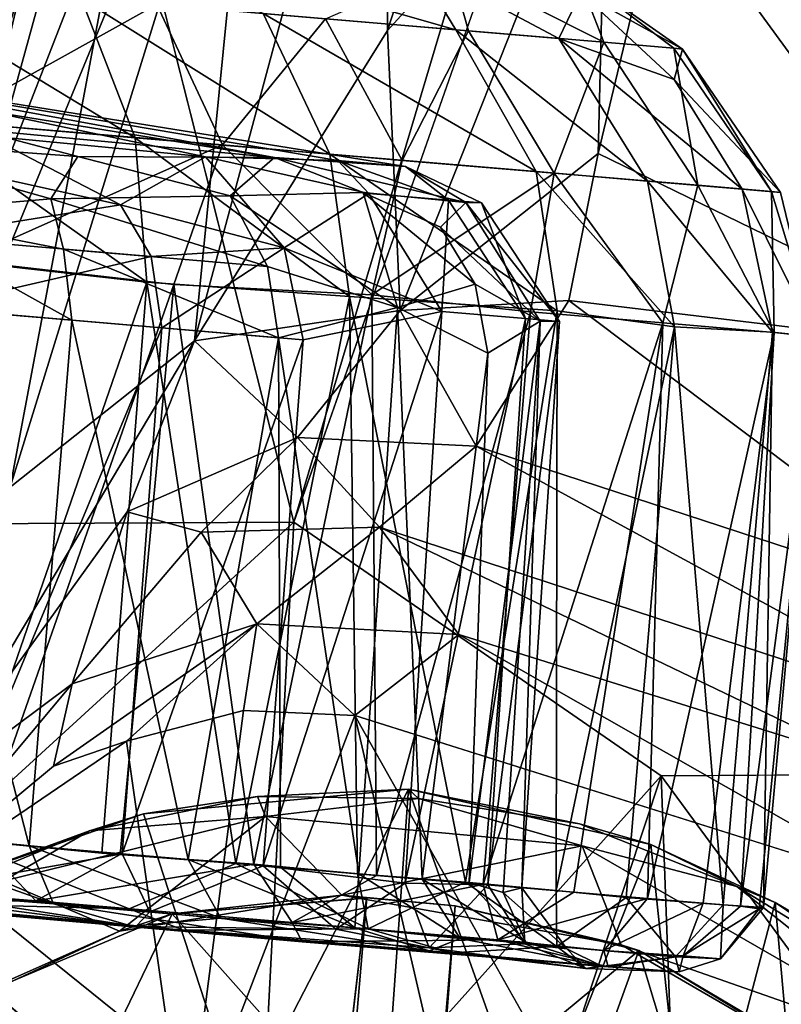
# Model space of a CAD drawing. Units: inches. Extents: x -14.5 to 10.7, y -12.9 to 13.1.
# Drawn here: x -4.1 to -3.6, y -11.6 to -11.1 of the extents above; entities that cross this region are included whole.
import ezdxf

# ---------------------------------------------------------------- set-up
doc = ezdxf.new("R2010")
doc.units = ezdxf.units.IN
doc.header["$MEASUREMENT"] = 0
doc.layers.add('SEAT-BASE', color=5, linetype='Continuous')
doc.layers.add('SEAT-CASTER', color=5, linetype='Continuous')

msp = doc.modelspace()

# ---------------------------------------------------------------- linework, layer by layer
at = {"layer": 'SEAT-BASE'}
for points in [[(-3.91823, -11.33359, 3.96643), (-1.15888, -2.08657, 8.21935), (-4.00188, -11.00221, 4.04206)], [(-3.91823, -11.33359, 3.96643), (-0.72674, -2.23936, 8.26919), (-1.15888, -2.08657, 8.21935)], [(-3.71346, -10.97863, 3.09245), (-2.29954, -7.43867, 4.33474), (-3.44676, -11.06414, 3.09283)], [(-3.96736, -10.71536, 3.69702), (-4.19582, -11.43909, 3.69495), (-3.97793, -10.64934, 4.10967)], [(-4.13899, -11.33476, 3.83195), (-3.97793, -10.64934, 4.10967), (-4.19582, -11.43909, 3.69495)], [(-4.13899, -11.33476, 3.83195), (-3.96883, -10.7171, 4.13763), (-3.97793, -10.64934, 4.10967)], [(-4.00801, -10.95752, 3.48923), (-4.19582, -11.43909, 3.69495), (-3.96736, -10.71536, 3.69702)], [(-4.13899, -11.33476, 3.83195), (-4.00188, -11.00221, 4.04206), (-3.96883, -10.7171, 4.13763)], [(-3.86622, -11.06157, 3.086), (-3.7756, -10.78214, 3.24294), (-3.74474, -10.92797, 3.1269)], [(-3.7756, -10.78214, 3.24294), (-3.86622, -11.06157, 3.086), (-3.86447, -10.82968, 3.31898)], [(-3.86447, -10.82968, 3.31898), (-3.97306, -11.23338, 2.98012), (-3.93684, -10.86675, 3.40995)], [(-3.86622, -11.06157, 3.086), (-3.97306, -11.23338, 2.98012), (-3.86447, -10.82968, 3.31898)], [(-4.07523, -11.31425, 3.06559), (-3.93684, -10.86675, 3.40995), (-3.97306, -11.23338, 2.98012)], [(-3.93684, -10.86675, 3.40995), (-4.07523, -11.31425, 3.06559), (-4.00801, -10.95752, 3.48923)], [(-3.74474, -10.92797, 3.1269), (-3.85937, -11.21653, 2.94797), (-3.86622, -11.06157, 3.086)], [(-3.74971, -11.12971, 3.02371), (-3.85937, -11.21653, 2.94797), (-3.74474, -10.92797, 3.1269)], [(-3.74971, -11.12971, 3.02371), (-3.74474, -10.92797, 3.1269), (-3.71346, -10.97863, 3.09245)], [(-4.07523, -11.31425, 3.06559), (-4.19582, -11.43909, 3.69495), (-4.00801, -10.95752, 3.48923)], [(-3.71346, -10.97863, 3.09245), (-3.5223, -11.24039, 3.00646), (-3.74971, -11.12971, 3.02371)], [(-3.71346, -10.97863, 3.09245), (-3.44676, -11.06414, 3.09283), (-3.5223, -11.24039, 3.00646)], [(-4.13899, -11.33476, 3.83195), (-3.91823, -11.33359, 3.96643), (-4.00188, -11.00221, 4.04206)], [(-3.97306, -11.23338, 2.98012), (-3.86622, -11.06157, 3.086), (-3.85937, -11.21653, 2.94797)], [(-3.76601, -11.21105, 2.96948), (-3.85937, -11.21653, 2.94797), (-3.74971, -11.12971, 3.02371)], [(-3.74971, -11.12971, 3.02371), (-3.5223, -11.24039, 3.00646), (-3.76601, -11.21105, 2.96948)], [(-3.81731, -11.29153, 2.86758), (-3.85937, -11.21653, 2.94797), (-3.76601, -11.21105, 2.96948)], [(-3.76601, -11.21105, 2.96948), (-3.5362, -11.38338, 2.86778), (-3.81731, -11.29153, 2.86758)], [(-3.76601, -11.21105, 2.96948), (-3.5223, -11.24039, 3.00646), (-3.5362, -11.38338, 2.86778)], [(-3.85937, -11.21653, 2.94797), (-3.91611, -11.28672, 2.85532), (-3.97306, -11.23338, 2.98012)], [(-3.91611, -11.28672, 2.85532), (-3.85937, -11.21653, 2.94797), (-3.81731, -11.29153, 2.86758)], [(-4.01036, -11.32795, 2.85491), (-4.12359, -11.48475, 2.73998), (-3.97306, -11.23338, 2.98012)], [(-3.97306, -11.23338, 2.98012), (-4.12359, -11.48475, 2.73998), (-4.07523, -11.31425, 3.06559)], [(-4.01036, -11.32795, 2.85491), (-3.97306, -11.23338, 2.98012), (-3.91611, -11.28672, 2.85532)], [(-3.91611, -11.28672, 2.85532), (-3.9694, -11.33907, 2.75757), (-4.01036, -11.32795, 2.85491)], [(-3.9694, -11.33907, 2.75757), (-3.91611, -11.28672, 2.85532), (-3.87071, -11.33641, 2.74516)], [(-3.81731, -11.29153, 2.86758), (-3.87071, -11.33641, 2.74516), (-3.91611, -11.28672, 2.85532)], [(-3.81731, -11.29153, 2.86758), (-3.52932, -11.44838, 2.74316), (-3.87071, -11.33641, 2.74516)], [(-3.81731, -11.29153, 2.86758), (-3.5362, -11.38338, 2.86778), (-3.52932, -11.44838, 2.74316)], [(-4.12359, -11.48475, 2.73998), (-4.01036, -11.32795, 2.85491), (-4.04091, -11.42309, 2.5376)], [(-3.9694, -11.33907, 2.75757), (-4.04091, -11.42309, 2.5376), (-4.01036, -11.32795, 2.85491)], [(-3.93842, -11.72323, 3.7777), (-3.91823, -11.33359, 3.96643), (-4.15186, -11.54739, 3.72884)], [(-4.13899, -11.33476, 3.83195), (-4.15186, -11.54739, 3.72884), (-3.91823, -11.33359, 3.96643)], [(-3.87071, -11.33641, 2.74516), (-3.93871, -11.38979, 2.50072), (-3.9694, -11.33907, 2.75757)], [(-3.93871, -11.38979, 2.50072), (-3.87071, -11.33641, 2.74516), (-3.82683, -11.39576, 2.58484)], [(-3.91823, -11.33359, 3.96643), (-3.93842, -11.72323, 3.7777), (-3.71477, -11.47393, 3.95849)], [(-3.87071, -11.33641, 2.74516), (-3.52932, -11.44838, 2.74316), (-3.5986, -11.46715, 2.59574)], [(-3.87071, -11.33641, 2.74516), (-3.5986, -11.46715, 2.59574), (-3.82683, -11.39576, 2.58484)], [(-4.04091, -11.42309, 2.5376), (-3.9694, -11.33907, 2.75757), (-3.93871, -11.38979, 2.50072)], [(-3.93871, -11.38979, 2.50072), (-4.05123, -11.46857, 2.18496), (-4.04091, -11.42309, 2.5376)], [(-3.93871, -11.38979, 2.50072), (-4.01077, -11.45476, 2.17328), (-4.05123, -11.46857, 2.18496)], [(-3.93871, -11.38979, 2.50072), (-3.94603, -11.43778, 2.17426), (-4.01077, -11.45476, 2.17328)], [(-3.93871, -11.38979, 2.50072), (-3.88431, -11.44065, 2.1742), (-3.94603, -11.43778, 2.17426)], [(-3.82683, -11.39576, 2.58484), (-3.88431, -11.44065, 2.1742), (-3.93871, -11.38979, 2.50072)], [(-3.82683, -11.39576, 2.58484), (-3.57977, -11.53648, 2.17982), (-3.88431, -11.44065, 2.1742)], [(-3.82683, -11.39576, 2.58484), (-3.5986, -11.46715, 2.59574), (-3.57977, -11.53648, 2.17982)], [(-4.04091, -11.42309, 2.5376), (-4.05123, -11.46857, 2.18496), (-4.14225, -11.54418, 2.17589)], [(-4.04091, -11.42309, 2.5376), (-4.14225, -11.54418, 2.17589), (-4.12359, -11.48475, 2.73998)], [(-3.97802, -11.68451, 2.17071), (-4.01077, -11.45476, 2.17328), (-3.94603, -11.43778, 2.17426)], [(-3.97802, -11.68451, 2.17071), (-3.94603, -11.43778, 2.17426), (-3.88431, -11.44065, 2.1742)], [(-3.97802, -11.68451, 2.17071), (-3.88431, -11.44065, 2.1742), (-3.82894, -11.68042, 2.17071)], [(-3.82894, -11.68042, 2.17071), (-3.88431, -11.44065, 2.1742), (-3.72513, -11.72327, 2.17071)], [(-3.97802, -11.68451, 2.17071), (-4.14225, -11.54418, 2.17589), (-4.01077, -11.45476, 2.17328)], [(-4.01077, -11.45476, 2.17328), (-4.14225, -11.54418, 2.17589), (-4.05123, -11.46857, 2.18496)], [(-3.71477, -11.47393, 3.95849), (-3.4849, -11.78679, 3.74521), (-3.49306, -11.47261, 3.96674)], [(-3.81949, -11.78966, 3.77118), (-3.71477, -11.47393, 3.95849), (-3.93842, -11.72323, 3.7777)], [(-3.71477, -11.47393, 3.95849), (-3.81949, -11.78966, 3.77118), (-3.70292, -11.79975, 3.7777)], [(-3.4849, -11.78679, 3.74521), (-3.71477, -11.47393, 3.95849), (-3.70292, -11.79975, 3.7777)], [(-4.15186, -11.54739, 3.72884), (-4.07824, -11.96367, 3.54311), (-3.93842, -11.72323, 3.7777)], [(-3.72513, -11.72327, 2.17071), (-3.53685, -11.56785, 2.17235), (-3.49268, -11.61727, 2.17268)]]:
    msp.add_3dface(points, dxfattribs=at)
for points, invisible_edges in [([(-0.72674, -2.23936, 8.26919), (-3.91823, -11.33359, 3.96643), (-3.71477, -11.47393, 3.95849)], 12), ([(-3.49306, -11.47261, 3.96674), (-0.72674, -2.23936, 8.26919), (-3.71477, -11.47393, 3.95849)], 2), ([(-3.72513, -11.72327, 2.17071), (-3.88431, -11.44065, 2.1742), (-3.53685, -11.56785, 2.17235)], 2), ([(-3.88431, -11.44065, 2.1742), (-3.57977, -11.53648, 2.17982), (-3.53685, -11.56785, 2.17235)], 12), ([(-3.97802, -11.68451, 2.17071), (-4.19718, -11.61885, 2.1731), (-4.14225, -11.54418, 2.17589)], 1)]:
    msp.add_3dface(points, dxfattribs=dict(at, invisible_edges=invisible_edges))
at = {"layer": 'SEAT-CASTER'}
for points in [[(-3.82856, -11.06118, 1.44022), (-4.00588, -11.0105, 1.57269), (-3.9351, -11.05213, 1.58425)], [(-4.00588, -11.0105, 1.57269), (-3.82856, -11.06118, 1.44022), (-3.85127, -11.02351, 1.36035)], [(-3.90062, -11.05511, 0.41559), (-3.83188, -11.02508, 0.6331), (-3.82144, -11.06176, 0.52955)], [(-3.7593, -11.04064, 1.15778), (-3.85127, -11.02351, 1.36035), (-3.7714, -11.06606, 1.32394)], [(-3.7714, -11.06606, 1.32394), (-3.85127, -11.02351, 1.36035), (-3.82856, -11.06118, 1.44022)], [(-3.7608, -11.0313, 0.9312), (-3.74653, -11.06811, 0.69756), (-3.83188, -11.02508, 0.6331)], [(-3.82144, -11.06176, 0.52955), (-3.83188, -11.02508, 0.6331), (-3.74653, -11.06811, 0.69756)], [(-3.7593, -11.04064, 1.15778), (-3.70293, -11.07187, 1.00454), (-3.7608, -11.0313, 0.9312)], [(-3.74653, -11.06811, 0.69756), (-3.7608, -11.0313, 0.9312), (-3.70787, -11.0714, 0.87272)], [(-3.70787, -11.0714, 0.87272), (-3.7608, -11.0313, 0.9312), (-3.70293, -11.07187, 1.00454)], [(-4.14941, -11.03394, 1.75738), (-4.00606, -11.12095, 1.72677), (-4.03588, -11.04365, 1.67794)], [(-4.00606, -11.12095, 1.72677), (-4.14941, -11.03394, 1.75738), (-4.12743, -11.11053, 1.81128)], [(-3.99396, -11.04714, 0.31447), (-4.11062, -11.112, 0.15654), (-4.13746, -11.03499, 0.20754)], [(-3.7714, -11.06606, 1.32394), (-3.70768, -11.08879, 1.17348), (-3.7593, -11.04064, 1.15778)], [(-3.70293, -11.07187, 1.00454), (-3.7593, -11.04064, 1.15778), (-3.70768, -11.08879, 1.17348)], [(-4.11062, -11.112, 0.15654), (-3.99396, -11.04714, 0.31447), (-3.95767, -11.12494, 0.27107)], [(-3.89816, -11.12999, 1.62698), (-4.03588, -11.04365, 1.67794), (-4.00606, -11.12095, 1.72677)], [(-4.03588, -11.04365, 1.67794), (-3.89816, -11.12999, 1.62698), (-3.9351, -11.05213, 1.58425)], [(-3.90062, -11.05511, 0.41559), (-3.95767, -11.12494, 0.27107), (-3.99396, -11.04714, 0.31447)], [(-3.9351, -11.05213, 1.58425), (-3.78404, -11.1397, 1.47349), (-3.82856, -11.06118, 1.44022)], [(-3.78404, -11.1397, 1.47349), (-3.9351, -11.05213, 1.58425), (-3.89816, -11.12999, 1.62698)], [(-3.95767, -11.12494, 0.27107), (-3.90062, -11.05511, 0.41559), (-3.85825, -11.13349, 0.37936)], [(-3.82144, -11.06176, 0.52955), (-3.85825, -11.13349, 0.37936), (-3.90062, -11.05511, 0.41559)], [(-3.85825, -11.13349, 0.37936), (-3.82144, -11.06176, 0.52955), (-3.77403, -11.14049, 0.50118)], [(-3.72244, -11.14499, 1.34896), (-3.82856, -11.06118, 1.44022), (-3.78404, -11.1397, 1.47349)], [(-3.82856, -11.06118, 1.44022), (-3.72244, -11.14499, 1.34896), (-3.7714, -11.06606, 1.32394)], [(-3.74653, -11.06811, 0.69756), (-3.77403, -11.14049, 0.50118), (-3.82144, -11.06176, 0.52955)], [(-3.77403, -11.14049, 0.50118), (-3.74653, -11.06811, 0.69756), (-3.69449, -11.14724, 0.68078)], [(-3.67008, -11.14943, 1.18211), (-3.7714, -11.06606, 1.32394), (-3.72244, -11.14499, 1.34896)], [(-3.7714, -11.06606, 1.32394), (-3.67008, -11.14943, 1.18211), (-3.70768, -11.08879, 1.17348)], [(-3.70787, -11.0714, 0.87272), (-3.69449, -11.14724, 0.68078), (-3.74653, -11.06811, 0.69756)], [(-4.29546, -11.07256, 0.75661), (-3.92884, -11.13191, 0.63548), (-4.21756, -11.07901, 0.96294)], [(-4.29546, -11.07256, 0.75661), (-4.09546, -11.11615, 0.42687), (-3.92884, -11.13191, 0.63548)], [(-3.69449, -11.14724, 0.68078), (-3.70787, -11.0714, 0.87272), (-3.65368, -11.15071, 0.8679)], [(-3.70293, -11.07187, 1.00454), (-3.65368, -11.15071, 0.8679), (-3.70787, -11.0714, 0.87272)], [(-3.70768, -11.08879, 1.17348), (-3.64878, -11.15125, 1.00807), (-3.70293, -11.07187, 1.00454)], [(-3.65368, -11.15071, 0.8679), (-3.70293, -11.07187, 1.00454), (-3.64878, -11.15125, 1.00807)], [(-4.21756, -11.07901, 0.96294), (-3.96706, -11.13146, 1.40827), (-4.08787, -11.11979, 1.54612)], [(-4.21756, -11.07901, 0.96294), (-3.85631, -11.13687, 0.93398), (-3.89374, -11.1335, 1.21409)], [(-4.21756, -11.07901, 0.96294), (-3.92884, -11.13191, 0.63548), (-3.85631, -11.13687, 0.93398)], [(-4.21756, -11.07901, 0.96294), (-3.89374, -11.1335, 1.21409), (-3.96706, -11.13146, 1.40827)], [(-3.64878, -11.15125, 1.00807), (-3.70768, -11.08879, 1.17348), (-3.67008, -11.14943, 1.18211)], [(-3.99956, -11.20077, 1.74732), (-4.12743, -11.11053, 1.81128), (-4.12581, -11.18659, 1.83395)], [(-4.12743, -11.11053, 1.81128), (-3.99956, -11.20077, 1.74732), (-4.00606, -11.12095, 1.72677)], [(-3.95767, -11.12494, 0.27107), (-4.10127, -11.18883, 0.13842), (-4.11062, -11.112, 0.15654)], [(-4.03776, -11.13129, 0.44328), (-4.09546, -11.11615, 0.42687), (-4.17114, -11.12151, 0.3277)], [(-3.92884, -11.13191, 0.63548), (-4.09546, -11.11615, 0.42687), (-4.03776, -11.13129, 0.44328)], [(-4.05268, -11.15469, 0.38426), (-4.17114, -11.12151, 0.3277), (-4.14695, -11.16292, 0.29195)], [(-4.17114, -11.12151, 0.3277), (-4.05268, -11.15469, 0.38426), (-4.03776, -11.13129, 0.44328)], [(-4.14685, -11.12882, 1.62763), (-4.08787, -11.11979, 1.54612), (-4.01413, -11.15796, 1.53483)], [(-3.96706, -11.13146, 1.40827), (-4.01413, -11.15796, 1.53483), (-4.08787, -11.11979, 1.54612)], [(-4.00606, -11.12095, 1.72677), (-3.88737, -11.20873, 1.64366), (-3.89816, -11.12999, 1.62698)], [(-3.88737, -11.20873, 1.64366), (-4.00606, -11.12095, 1.72677), (-3.99956, -11.20077, 1.74732)], [(-4.01413, -11.15796, 1.53483), (-4.12473, -11.17583, 1.65748), (-4.14685, -11.12882, 1.62763)], [(-4.10127, -11.18883, 0.13842), (-3.95767, -11.12494, 0.27107), (-3.98454, -11.20205, 0.22272)], [(-3.98454, -11.20205, 0.22272), (-3.95767, -11.12494, 0.27107), (-3.87502, -11.20788, 0.32833)], [(-3.85825, -11.13349, 0.37936), (-3.87502, -11.20788, 0.32833), (-3.95767, -11.12494, 0.27107)], [(-3.95339, -11.15302, 0.51195), (-4.03776, -11.13129, 0.44328), (-4.05268, -11.15469, 0.38426)], [(-4.03776, -11.13129, 0.44328), (-3.95339, -11.15302, 0.51195), (-3.92884, -11.13191, 0.63548)], [(-4.01413, -11.15796, 1.53483), (-3.96706, -11.13146, 1.40827), (-3.9235, -11.18186, 1.44159)], [(-3.87666, -11.15174, 1.28906), (-3.9235, -11.18186, 1.44159), (-3.96706, -11.13146, 1.40827)], [(-3.96706, -11.13146, 1.40827), (-3.89374, -11.1335, 1.21409), (-3.87666, -11.15174, 1.28906)], [(-3.87985, -11.1512, 0.66023), (-3.92884, -11.13191, 0.63548), (-3.95339, -11.15302, 0.51195)], [(-3.82299, -11.15669, 0.8574), (-3.92884, -11.13191, 0.63548), (-3.87985, -11.1512, 0.66023)], [(-3.92884, -11.13191, 0.63548), (-3.82299, -11.15669, 0.8574), (-3.85631, -11.13687, 0.93398)], [(-3.77238, -11.21672, 1.4893), (-3.89816, -11.12999, 1.62698), (-3.88737, -11.20873, 1.64366)], [(-3.89816, -11.12999, 1.62698), (-3.77238, -11.21672, 1.4893), (-3.78404, -11.1397, 1.47349)], [(-3.85631, -11.13687, 0.93398), (-3.83259, -11.15547, 1.15094), (-3.89374, -11.1335, 1.21409)], [(-3.87666, -11.15174, 1.28906), (-3.89374, -11.1335, 1.21409), (-3.83259, -11.15547, 1.15094)], [(-3.77403, -11.14049, 0.50118), (-3.87502, -11.20788, 0.32833), (-3.85825, -11.13349, 0.37936)], [(-3.87502, -11.20788, 0.32833), (-3.77403, -11.14049, 0.50118), (-3.78719, -11.21721, 0.44645)], [(-3.83259, -11.15547, 1.15094), (-3.85631, -11.13687, 0.93398), (-3.81429, -11.15703, 1.0069)], [(-3.81429, -11.15703, 1.0069), (-3.85631, -11.13687, 0.93398), (-3.82299, -11.15669, 0.8574)], [(-3.78719, -11.21721, 0.44645), (-3.77403, -11.14049, 0.50118), (-3.71388, -11.22341, 0.58)], [(-3.70746, -11.22554, 1.36011), (-3.78404, -11.1397, 1.47349), (-3.77238, -11.21672, 1.4893)], [(-3.78404, -11.1397, 1.47349), (-3.70746, -11.22554, 1.36011), (-3.72244, -11.14499, 1.34896)], [(-3.69449, -11.14724, 0.68078), (-3.71388, -11.22341, 0.58), (-3.77403, -11.14049, 0.50118)], [(-3.65318, -11.22857, 1.18697), (-3.72244, -11.14499, 1.34896), (-3.70746, -11.22554, 1.36011)], [(-3.72244, -11.14499, 1.34896), (-3.65318, -11.22857, 1.18697), (-3.67008, -11.14943, 1.18211)], [(-3.95339, -11.15302, 0.51195), (-3.86079, -11.21494, 0.5993), (-3.87985, -11.1512, 0.66023)], [(-3.87985, -11.1512, 0.66023), (-3.8369, -11.17038, 0.72871), (-3.82299, -11.15669, 0.8574)], [(-3.81772, -11.20188, 0.72187), (-3.87985, -11.1512, 0.66023), (-3.86079, -11.21494, 0.5993)], [(-3.87985, -11.1512, 0.66023), (-3.81772, -11.20188, 0.72187), (-3.8369, -11.17038, 0.72871)], [(-3.71388, -11.22341, 0.58), (-3.69449, -11.14724, 0.68078), (-3.65221, -11.22864, 0.76953)], [(-3.65368, -11.15071, 0.8679), (-3.65221, -11.22864, 0.76953), (-3.69449, -11.14724, 0.68078)], [(-3.67008, -11.14943, 1.18211), (-3.62938, -11.23113, 0.97435), (-3.64878, -11.15125, 1.00807)], [(-3.62938, -11.23113, 0.97435), (-3.67008, -11.14943, 1.18211), (-3.65318, -11.22857, 1.18697)], [(-3.65221, -11.22864, 0.76953), (-3.65368, -11.15071, 0.8679), (-3.62938, -11.23113, 0.97435)], [(-3.64878, -11.15125, 1.00807), (-3.62938, -11.23113, 0.97435), (-3.65368, -11.15071, 0.8679)], [(-4.14695, -11.16292, 0.29195), (-4.0456, -11.18254, 0.36493), (-4.05268, -11.15469, 0.38426)], [(-4.05268, -11.15469, 0.38426), (-3.93276, -11.19211, 0.49296), (-3.95339, -11.15302, 0.51195)], [(-3.93276, -11.19211, 0.49296), (-4.05268, -11.15469, 0.38426), (-4.0456, -11.18254, 0.36493)], [(-3.86079, -11.21494, 0.5993), (-3.95339, -11.15302, 0.51195), (-3.93276, -11.19211, 0.49296)], [(-3.9235, -11.18186, 1.44159), (-3.87666, -11.15174, 1.28906), (-3.83621, -11.21701, 1.30501)], [(-3.83259, -11.15547, 1.15094), (-3.83621, -11.21701, 1.30501), (-3.87666, -11.15174, 1.28906)], [(-3.8369, -11.17038, 0.72871), (-3.78184, -11.2225, 0.84006), (-3.82299, -11.15669, 0.8574)], [(-3.83621, -11.21701, 1.30501), (-3.83259, -11.15547, 1.15094), (-3.79, -11.22093, 1.15821)], [(-3.81429, -11.15703, 1.0069), (-3.79, -11.22093, 1.15821), (-3.83259, -11.15547, 1.15094)], [(-3.77118, -11.22253, 1.0054), (-3.82299, -11.15669, 0.8574), (-3.78184, -11.2225, 0.84006)], [(-3.82299, -11.15669, 0.8574), (-3.77118, -11.22253, 1.0054), (-3.81429, -11.15703, 1.0069)], [(-4.12473, -11.17583, 1.65748), (-4.01413, -11.15796, 1.53483), (-3.99716, -11.18665, 1.54423)], [(-3.9235, -11.18186, 1.44159), (-3.99716, -11.18665, 1.54423), (-4.01413, -11.15796, 1.53483)], [(-3.79, -11.22093, 1.15821), (-3.81429, -11.15703, 1.0069), (-3.77118, -11.22253, 1.0054)], [(-4.14695, -11.16292, 0.29195), (-4.04112, -11.22185, 0.35568), (-4.0456, -11.18254, 0.36493)], [(-4.04112, -11.22185, 0.35568), (-4.14695, -11.16292, 0.29195), (-4.14209, -11.21334, 0.27713)], [(-3.78184, -11.2225, 0.84006), (-3.8369, -11.17038, 0.72871), (-3.81772, -11.20188, 0.72187)], [(-3.99716, -11.18665, 1.54423), (-4.12055, -11.21512, 1.66699), (-4.12473, -11.17583, 1.65748)], [(-3.92657, -11.23157, 0.48548), (-4.0456, -11.18254, 0.36493), (-4.04112, -11.22185, 0.35568)], [(-4.0456, -11.18254, 0.36493), (-3.92657, -11.23157, 0.48548), (-3.93276, -11.19211, 0.49296)], [(-3.9235, -11.18186, 1.44159), (-3.99122, -11.22608, 1.55202), (-3.99716, -11.18665, 1.54423)], [(-3.99122, -11.22608, 1.55202), (-3.9235, -11.18186, 1.44159), (-3.91295, -11.23278, 1.45069)], [(-3.83621, -11.21701, 1.30501), (-3.91295, -11.23278, 1.45069), (-3.9235, -11.18186, 1.44159)], [(-4.12581, -11.18659, 1.83395), (-4.10622, -11.50882, 1.80459), (-3.99956, -11.20077, 1.74732)], [(-4.12055, -11.21512, 1.66699), (-3.99716, -11.18665, 1.54423), (-3.99122, -11.22608, 1.55202)], [(-3.98454, -11.20205, 0.22272), (-4.09256, -11.50998, 0.1622), (-4.10127, -11.18883, 0.13842)], [(-3.86079, -11.21494, 0.5993), (-3.93276, -11.19211, 0.49296), (-3.92657, -11.23157, 0.48548)], [(-3.99956, -11.20077, 1.74732), (-4.10622, -11.50882, 1.80459), (-4.02445, -11.51668, 1.74483)], [(-3.98454, -11.20205, 0.22272), (-4.01419, -11.51755, 0.22133), (-4.09256, -11.50998, 0.1622)], [(-3.99956, -11.20077, 1.74732), (-4.02445, -11.51668, 1.74483), (-3.95034, -11.52247, 1.67906)], [(-3.98454, -11.20205, 0.22272), (-3.94027, -11.52289, 0.28848), (-4.01419, -11.51755, 0.22133)], [(-3.99956, -11.20077, 1.74732), (-3.95034, -11.52247, 1.67906), (-3.88737, -11.20873, 1.64366)], [(-3.87502, -11.20788, 0.32833), (-3.94027, -11.52289, 0.28848), (-3.98454, -11.20205, 0.22272)], [(-3.86079, -11.21494, 0.5993), (-3.81072, -11.24008, 0.71517), (-3.81772, -11.20188, 0.72187)], [(-3.78184, -11.2225, 0.84006), (-3.81772, -11.20188, 0.72187), (-3.81072, -11.24008, 0.71517)], [(-3.88737, -11.20873, 1.64366), (-3.95034, -11.52247, 1.67906), (-3.88298, -11.52819, 1.6054)], [(-3.87502, -11.20788, 0.32833), (-3.87236, -11.52909, 0.36548), (-3.94027, -11.52289, 0.28848)], [(-3.88737, -11.20873, 1.64366), (-3.82305, -11.53283, 1.52511), (-3.77238, -11.21672, 1.4893)], [(-3.88737, -11.20873, 1.64366), (-3.88298, -11.52819, 1.6054), (-3.82305, -11.53283, 1.52511)], [(-3.78719, -11.21721, 0.44645), (-3.87236, -11.52909, 0.36548), (-3.87502, -11.20788, 0.32833)], [(-4.06456, -11.51275, 0.353), (-4.14209, -11.21334, 0.27713), (-4.16558, -11.50423, 0.27456)], [(-4.06456, -11.51275, 0.353), (-4.04112, -11.22185, 0.35568), (-4.14209, -11.21334, 0.27713)], [(-4.10898, -11.50902, 1.64155), (-4.12055, -11.21512, 1.66699), (-3.99122, -11.22608, 1.55202)], [(-3.88221, -11.52825, 0.59656), (-3.86079, -11.21494, 0.5993), (-3.92657, -11.23157, 0.48548)], [(-3.84706, -11.53123, 0.67639), (-3.86079, -11.21494, 0.5993), (-3.88221, -11.52825, 0.59656)], [(-3.84706, -11.53123, 0.67639), (-3.81072, -11.24008, 0.71517), (-3.86079, -11.21494, 0.5993)], [(-3.77238, -11.21672, 1.4893), (-3.82305, -11.53283, 1.52511), (-3.77291, -11.53751, 1.44058)], [(-3.77238, -11.21672, 1.4893), (-3.77291, -11.53751, 1.44058), (-3.70746, -11.22554, 1.36011)], [(-3.97657, -11.52025, 0.44912), (-4.04112, -11.22185, 0.35568), (-4.06456, -11.51275, 0.353)], [(-3.97657, -11.52025, 0.44912), (-3.92657, -11.23157, 0.48548), (-4.04112, -11.22185, 0.35568)], [(-3.93505, -11.52378, 1.45186), (-3.91295, -11.23278, 1.45069), (-3.83621, -11.21701, 1.30501)], [(-3.93505, -11.52378, 1.45186), (-3.83621, -11.21701, 1.30501), (-3.85658, -11.53337, 1.30661)], [(-3.78719, -11.21721, 0.44645), (-3.81333, -11.53409, 0.448), (-3.87236, -11.52909, 0.36548)], [(-3.85658, -11.53337, 1.30661), (-3.83621, -11.21701, 1.30501), (-3.79, -11.22093, 1.15821)], [(-3.85658, -11.53337, 1.30661), (-3.79, -11.22093, 1.15821), (-3.81085, -11.53431, 1.15938)], [(-3.71388, -11.22341, 0.58), (-3.81333, -11.53409, 0.448), (-3.78719, -11.21721, 0.44645)], [(-3.81085, -11.53431, 1.15938), (-3.79, -11.22093, 1.15821), (-3.77118, -11.22253, 1.0054)], [(-4.10898, -11.50902, 1.64155), (-3.99122, -11.22608, 1.55202), (-4.01321, -11.51711, 1.55324)], [(-4.01321, -11.51711, 1.55324), (-3.99122, -11.22608, 1.55202), (-3.91295, -11.23278, 1.45069)], [(-3.82115, -11.53299, 0.75682), (-3.78184, -11.2225, 0.84006), (-3.81072, -11.24008, 0.71517)], [(-3.80236, -11.53848, 0.83835), (-3.78184, -11.2225, 0.84006), (-3.82115, -11.53299, 0.75682)], [(-3.71388, -11.22341, 0.58), (-3.7631, -11.53835, 0.53619), (-3.81333, -11.53409, 0.448)], [(-3.81085, -11.53431, 1.15938), (-3.77118, -11.22253, 1.0054), (-3.79191, -11.53591, 1.00552)], [(-3.79191, -11.53591, 1.00552), (-3.78184, -11.2225, 0.84006), (-3.80236, -11.53848, 0.83835)], [(-3.79191, -11.53591, 1.00552), (-3.77118, -11.22253, 1.0054), (-3.78184, -11.2225, 0.84006)], [(-3.70746, -11.22554, 1.36011), (-3.77291, -11.53751, 1.44058), (-3.73411, -11.5413, 1.35772)], [(-3.71388, -11.22341, 0.58), (-3.7224, -11.5418, 0.62862), (-3.7631, -11.53835, 0.53619)], [(-3.70746, -11.22554, 1.36011), (-3.73411, -11.5413, 1.35772), (-3.68047, -11.54536, 1.18785)], [(-3.65221, -11.22864, 0.76953), (-3.7224, -11.5418, 0.62862), (-3.71388, -11.22341, 0.58)], [(-3.70746, -11.22554, 1.36011), (-3.68047, -11.54536, 1.18785), (-3.65318, -11.22857, 1.18697)], [(-4.01321, -11.51711, 1.55324), (-3.91295, -11.23278, 1.45069), (-3.93505, -11.52378, 1.45186)], [(-3.92559, -11.52457, 0.52039), (-3.92657, -11.23157, 0.48548), (-3.97657, -11.52025, 0.44912)], [(-3.88221, -11.52825, 0.59656), (-3.92657, -11.23157, 0.48548), (-3.92559, -11.52457, 0.52039)], [(-3.65221, -11.22864, 0.76953), (-3.69166, -11.54441, 0.72372), (-3.7224, -11.5418, 0.62862)], [(-3.65221, -11.22864, 0.76953), (-3.67096, -11.54616, 0.81993), (-3.69166, -11.54441, 0.72372)], [(-3.65318, -11.22857, 1.18697), (-3.68047, -11.54536, 1.18785), (-3.65824, -11.54681, 1.00842)], [(-3.62938, -11.23113, 0.97435), (-3.67096, -11.54616, 0.81993), (-3.65221, -11.22864, 0.76953)], [(-3.62938, -11.23113, 0.97435), (-3.6605, -11.54754, 0.91387), (-3.67096, -11.54616, 0.81993)], [(-3.62938, -11.23113, 0.97435), (-3.65824, -11.54681, 1.00842), (-3.6605, -11.54754, 0.91387)], [(-3.65318, -11.22857, 1.18697), (-3.65824, -11.54681, 1.00842), (-3.62938, -11.23113, 0.97435)], [(-3.82115, -11.53299, 0.75682), (-3.81072, -11.24008, 0.71517), (-3.84706, -11.53123, 0.67639)], [(-3.93827, -11.48544, 2.10722), (-3.85472, -11.48144, 1.67493), (-4.00141, -11.49501, 1.80673)], [(-3.94726, -11.66062, 1.75176), (-4.00141, -11.49501, 1.80673), (-3.85472, -11.48144, 1.67493)], [(-3.94726, -11.66062, 1.75176), (-3.85472, -11.48144, 1.67493), (-3.86746, -11.6594, 1.66927)], [(-3.8491, -11.48643, 2.11302), (-3.85472, -11.48144, 1.67493), (-3.93827, -11.48544, 2.10722)], [(-3.86746, -11.6594, 1.66927), (-3.85472, -11.48144, 1.67493), (-3.7853, -11.6765, 1.56098)], [(-3.7853, -11.6765, 1.56098), (-3.85472, -11.48144, 1.67493), (-3.72059, -11.51204, 1.47948)], [(-3.75999, -11.50053, 2.10721), (-3.72059, -11.51204, 1.47948), (-3.85472, -11.48144, 1.67493)], [(-3.75999, -11.50053, 2.10721), (-3.85472, -11.48144, 1.67493), (-3.8491, -11.48643, 2.11302)], [(-3.93827, -11.48544, 2.10722), (-4.00141, -11.49501, 1.80673), (-4.03126, -11.50435, 2.10928)], [(-4.03126, -11.50435, 2.10928), (-3.93378, -11.49644, 2.12004), (-3.93827, -11.48544, 2.10722)], [(-3.8491, -11.48643, 2.11302), (-3.93827, -11.48544, 2.10722), (-3.93378, -11.49644, 2.12004)], [(-3.75857, -11.51277, 2.12007), (-3.8491, -11.48643, 2.11302), (-3.93378, -11.49644, 2.12004)], [(-4.03126, -11.50435, 2.10928), (-4.00141, -11.49501, 1.80673), (-4.10717, -11.53199, 1.87597)], [(-3.94726, -11.66062, 1.75176), (-4.10717, -11.53199, 1.87597), (-4.00141, -11.49501, 1.80673)], [(-4.01473, -11.5599, 2.12062), (-3.93378, -11.49644, 2.12004), (-4.0792, -11.53233, 2.12003)], [(-3.93378, -11.49644, 2.12004), (-4.03126, -11.50435, 2.10928), (-4.0792, -11.53233, 2.12003)], [(-3.89151, -11.53998, 2.12062), (-3.93378, -11.49644, 2.12004), (-4.01473, -11.5599, 2.12062)], [(-3.89151, -11.53998, 2.12062), (-3.75857, -11.51277, 2.12007), (-3.93378, -11.49644, 2.12004)], [(-4.05111, -11.54479, 0.33502), (-4.16558, -11.50423, 0.27456), (-4.18588, -11.53405, 0.23155)], [(-4.16558, -11.50423, 0.27456), (-4.05111, -11.54479, 0.33502), (-4.06456, -11.51275, 0.353)], [(-4.03126, -11.50435, 2.10928), (-4.10717, -11.53199, 1.87597), (-4.12286, -11.54224, 2.10915)], [(-4.12286, -11.54224, 2.10915), (-4.0792, -11.53233, 2.12003), (-4.03126, -11.50435, 2.10928)], [(-3.67287, -11.53529, 2.11291), (-3.72059, -11.51204, 1.47948), (-3.75999, -11.50053, 2.10721)], [(-4.23577, -11.52918, 0.1089), (-4.09256, -11.50998, 0.1622), (-4.06089, -11.54311, 0.2138)], [(-4.00932, -11.54749, 1.70188), (-4.10622, -11.50882, 1.80459), (-4.14112, -11.54421, 1.78392)], [(-4.01321, -11.51711, 1.55324), (-4.13113, -11.538, 1.68813), (-4.10898, -11.50902, 1.64155)], [(-4.01419, -11.51755, 0.22133), (-4.06089, -11.54311, 0.2138), (-4.09256, -11.50998, 0.1622)], [(-4.06456, -11.51275, 0.353), (-3.95863, -11.55269, 0.43615), (-3.97657, -11.52025, 0.44912)], [(-3.95863, -11.55269, 0.43615), (-4.06456, -11.51275, 0.353), (-4.05111, -11.54479, 0.33502)], [(-3.73701, -11.56743, 2.12062), (-3.75857, -11.51277, 2.12007), (-3.89151, -11.53998, 2.12062)], [(-3.7853, -11.6765, 1.56098), (-3.72059, -11.51204, 1.47948), (-3.69817, -11.7216, 1.39809)], [(-3.73701, -11.56743, 2.12062), (-3.5495, -11.63318, 2.11986), (-3.75857, -11.51277, 2.12007)], [(-3.5495, -11.63318, 2.11986), (-3.67287, -11.53529, 2.11291), (-3.75857, -11.51277, 2.12007)], [(-3.67287, -11.53529, 2.11291), (-3.65164, -11.54403, 1.31486), (-3.72059, -11.51204, 1.47948)], [(-3.69817, -11.7216, 1.39809), (-3.72059, -11.51204, 1.47948), (-3.65164, -11.54403, 1.31486)], [(-4.13113, -11.538, 1.68813), (-4.01321, -11.51711, 1.55324), (-3.99788, -11.5493, 1.56935)], [(-3.94027, -11.52289, 0.28848), (-4.06089, -11.54311, 0.2138), (-4.01419, -11.51755, 0.22133)], [(-3.93505, -11.52378, 1.45186), (-3.99788, -11.5493, 1.56935), (-4.01321, -11.51711, 1.55324)], [(-3.97657, -11.52025, 0.44912), (-3.88446, -11.55804, 0.54606), (-3.92559, -11.52457, 0.52039)], [(-3.88446, -11.55804, 0.54606), (-3.97657, -11.52025, 0.44912), (-3.95863, -11.55269, 0.43615)], [(-4.06089, -11.54311, 0.2138), (-3.94027, -11.52289, 0.28848), (-3.91899, -11.55515, 0.34655)], [(-3.87703, -11.55871, 1.55945), (-3.95034, -11.52247, 1.67906), (-4.00932, -11.54749, 1.70188)], [(-3.99788, -11.5493, 1.56935), (-3.93505, -11.52378, 1.45186), (-3.89485, -11.55873, 1.43416)], [(-3.95034, -11.52247, 1.67906), (-3.87703, -11.55871, 1.55945), (-3.88298, -11.52819, 1.6054)], [(-3.87236, -11.52909, 0.36548), (-3.91899, -11.55515, 0.34655), (-3.94027, -11.52289, 0.28848)], [(-3.85658, -11.53337, 1.30661), (-3.89485, -11.55873, 1.43416), (-3.93505, -11.52378, 1.45186)], [(-3.92559, -11.52457, 0.52039), (-3.88446, -11.55804, 0.54606), (-3.88221, -11.52825, 0.59656)], [(-4.23577, -11.52918, 0.1089), (-4.06089, -11.54311, 0.2138), (-4.17001, -11.54317, 0.16612)], [(-4.01473, -11.5599, 2.12062), (-4.0792, -11.53233, 2.12003), (-4.14011, -11.61844, 2.12062)], [(-4.08801, -11.61768, 1.85964), (-4.10717, -11.53199, 1.87597), (-3.94726, -11.66062, 1.75176)], [(-3.81333, -11.53409, 0.448), (-3.91899, -11.55515, 0.34655), (-3.87236, -11.52909, 0.36548)], [(-3.82614, -11.56393, 0.67035), (-3.88221, -11.52825, 0.59656), (-3.88446, -11.55804, 0.54606)], [(-3.88298, -11.52819, 1.6054), (-3.87703, -11.55871, 1.55945), (-3.82305, -11.53283, 1.52511)], [(-3.88221, -11.52825, 0.59656), (-3.82614, -11.56393, 0.67035), (-3.84706, -11.53123, 0.67639)], [(-3.78967, -11.56608, 0.79444), (-3.84706, -11.53123, 0.67639), (-3.82614, -11.56393, 0.67035)], [(-3.84706, -11.53123, 0.67639), (-3.78967, -11.56608, 0.79444), (-3.82115, -11.53299, 0.75682)], [(-4.00564, -11.55737, 1.61548), (-4.14112, -11.54421, 1.78392), (-4.27853, -11.53403, 1.80445)], [(-4.27853, -11.53403, 1.80445), (-4.13113, -11.538, 1.68813), (-4.00564, -11.55737, 1.61548)], [(-4.26369, -11.53342, 0.17921), (-4.17001, -11.54317, 0.16612), (-4.00772, -11.55714, 0.34079)], [(-4.00772, -11.55714, 0.34079), (-4.18588, -11.53405, 0.23155), (-4.26369, -11.53342, 0.17921)], [(-4.18588, -11.53405, 0.23155), (-4.00772, -11.55714, 0.34079), (-4.05111, -11.54479, 0.33502)], [(-3.99788, -11.5493, 1.56935), (-4.00564, -11.55737, 1.61548), (-4.13113, -11.538, 1.68813)], [(-3.91899, -11.55515, 0.34655), (-3.81333, -11.53409, 0.448), (-3.80521, -11.5648, 0.50802)], [(-3.89485, -11.55873, 1.43416), (-3.85658, -11.53337, 1.30661), (-3.84321, -11.56908, 1.35659)], [(-3.77258, -11.56845, 1.38404), (-3.82305, -11.53283, 1.52511), (-3.87703, -11.55871, 1.55945)], [(-3.81085, -11.53431, 1.15938), (-3.84321, -11.56908, 1.35659), (-3.85658, -11.53337, 1.30661)], [(-3.84321, -11.56908, 1.35659), (-3.81085, -11.53431, 1.15938), (-3.79021, -11.56698, 1.16604)], [(-3.82305, -11.53283, 1.52511), (-3.77258, -11.56845, 1.38404), (-3.77291, -11.53751, 1.44058)], [(-3.82115, -11.53299, 0.75682), (-3.78967, -11.56608, 0.79444), (-3.80236, -11.53848, 0.83835)], [(-3.7631, -11.53835, 0.53619), (-3.80521, -11.5648, 0.50802), (-3.81333, -11.53409, 0.448)], [(-3.79191, -11.53591, 1.00552), (-3.79021, -11.56698, 1.16604), (-3.81085, -11.53431, 1.15938)], [(-3.80236, -11.53848, 0.83835), (-3.76704, -11.56965, 0.97748), (-3.79191, -11.53591, 1.00552)], [(-3.79021, -11.56698, 1.16604), (-3.79191, -11.53591, 1.00552), (-3.76704, -11.56965, 0.97748)], [(-3.77291, -11.53751, 1.44058), (-3.77258, -11.56845, 1.38404), (-3.73411, -11.5413, 1.35772)], [(-3.67287, -11.53529, 2.11291), (-3.5495, -11.63318, 2.11986), (-3.58781, -11.58729, 2.10904)], [(-3.58781, -11.58729, 2.10904), (-3.65164, -11.54403, 1.31486), (-3.67287, -11.53529, 2.11291)], [(-4.17001, -11.54317, 0.16612), (-4.06089, -11.54311, 0.2138), (-3.91345, -11.56573, 0.38663)], [(-4.00772, -11.55714, 0.34079), (-4.17001, -11.54317, 0.16612), (-3.91345, -11.56573, 0.38663)], [(-4.06089, -11.54311, 0.2138), (-3.91899, -11.55515, 0.34655), (-3.91345, -11.56573, 0.38663)], [(-3.98556, -11.55033, 1.86315), (-3.89151, -11.53998, 2.12062), (-4.01473, -11.5599, 2.12062)], [(-3.87774, -11.54145, 1.97889), (-3.89151, -11.53998, 2.12062), (-3.98556, -11.55033, 1.86315)], [(-3.87774, -11.54145, 1.97889), (-3.98556, -11.55033, 1.86315), (-3.87789, -11.54169, 1.7724)], [(-3.98556, -11.55033, 1.86315), (-3.89145, -11.65613, 1.77946), (-3.87789, -11.54169, 1.7724)], [(-3.82886, -11.54584, 1.97889), (-3.73701, -11.56743, 2.12062), (-3.89151, -11.53998, 2.12062)], [(-3.82886, -11.54584, 1.97889), (-3.89151, -11.53998, 2.12062), (-3.87774, -11.54145, 1.97889)], [(-3.7224, -11.5418, 0.62862), (-3.80521, -11.5648, 0.50802), (-3.7631, -11.53835, 0.53619)], [(-3.80521, -11.5648, 0.50802), (-3.7224, -11.5418, 0.62862), (-3.74655, -11.57068, 0.63985)], [(-3.76704, -11.56965, 0.97748), (-3.80236, -11.53848, 0.83835), (-3.78967, -11.56608, 0.79444)], [(-3.70697, -11.57404, 1.18422), (-3.73411, -11.5413, 1.35772), (-3.77258, -11.56845, 1.38404)], [(-3.69166, -11.54441, 0.72372), (-3.74655, -11.57068, 0.63985), (-3.7224, -11.5418, 0.62862)], [(-3.73411, -11.5413, 1.35772), (-3.70697, -11.57404, 1.18422), (-3.68047, -11.54536, 1.18785)], [(-4.00564, -11.55737, 1.61548), (-3.97929, -11.5593, 1.6421), (-4.14112, -11.54421, 1.78392)], [(-3.97929, -11.5593, 1.6421), (-4.00932, -11.54749, 1.70188), (-4.14112, -11.54421, 1.78392)], [(-4.05111, -11.54479, 0.33502), (-4.00772, -11.55714, 0.34079), (-3.95863, -11.55269, 0.43615)], [(-3.87703, -11.55871, 1.55945), (-4.00932, -11.54749, 1.70188), (-3.97929, -11.5593, 1.6421)], [(-3.83764, -11.66225, 1.72273), (-3.72728, -11.5706, 1.59596), (-3.82886, -11.54584, 1.72215)], [(-3.72728, -11.5706, 1.59596), (-3.73701, -11.56743, 2.12062), (-3.82886, -11.54584, 1.97889)], [(-3.72728, -11.5706, 1.59596), (-3.82886, -11.54584, 1.97889), (-3.82886, -11.54584, 1.72215)], [(-3.74655, -11.57068, 0.63985), (-3.69166, -11.54441, 0.72372), (-3.70269, -11.57349, 0.78208)], [(-3.68206, -11.57524, 0.98076), (-3.68047, -11.54536, 1.18785), (-3.70697, -11.57404, 1.18422)], [(-3.67096, -11.54616, 0.81993), (-3.70269, -11.57349, 0.78208), (-3.69166, -11.54441, 0.72372)], [(-3.6605, -11.54754, 0.91387), (-3.70269, -11.57349, 0.78208), (-3.67096, -11.54616, 0.81993)], [(-3.70269, -11.57349, 0.78208), (-3.6605, -11.54754, 0.91387), (-3.68206, -11.57524, 0.98076)], [(-3.69817, -11.7216, 1.39809), (-3.65164, -11.54403, 1.31486), (-3.62962, -11.79122, 1.15648)], [(-3.68047, -11.54536, 1.18785), (-3.68206, -11.57524, 0.98076), (-3.65824, -11.54681, 1.00842)], [(-3.65824, -11.54681, 1.00842), (-3.68206, -11.57524, 0.98076), (-3.6605, -11.54754, 0.91387)], [(-3.58781, -11.58729, 2.10904), (-3.60459, -11.57167, 1.10672), (-3.65164, -11.54403, 1.31486)], [(-3.62962, -11.79122, 1.15648), (-3.65164, -11.54403, 1.31486), (-3.60459, -11.57167, 1.10672)], [(-3.98556, -11.55033, 1.86315), (-4.01473, -11.5599, 2.12062), (-4.12908, -11.61065, 1.94973)], [(-4.12908, -11.61065, 1.94973), (-4.06039, -11.70599, 1.90497), (-3.98556, -11.55033, 1.86315)], [(-3.98556, -11.55033, 1.86315), (-4.06039, -11.70599, 1.90497), (-3.89145, -11.65613, 1.77946)], [(-3.84325, -11.57083, 0.57037), (-3.95863, -11.55269, 0.43615), (-4.00772, -11.55714, 0.34079)], [(-3.89485, -11.55873, 1.43416), (-4.00564, -11.55737, 1.61548), (-3.99788, -11.5493, 1.56935)], [(-3.95863, -11.55269, 0.43615), (-3.84325, -11.57083, 0.57037), (-3.88446, -11.55804, 0.54606)], [(-4.12908, -11.61065, 1.94973), (-4.01473, -11.5599, 2.12062), (-4.14011, -11.61844, 2.12062)], [(-4.00772, -11.55714, 0.34079), (-3.91345, -11.56573, 0.38663), (-3.84325, -11.57083, 0.57037)], [(-3.84321, -11.56908, 1.35659), (-3.8303, -11.57197, 1.45074), (-4.00564, -11.55737, 1.61548)], [(-4.00564, -11.55737, 1.61548), (-3.8303, -11.57197, 1.45074), (-3.97929, -11.5593, 1.6421)], [(-4.00564, -11.55737, 1.61548), (-3.89485, -11.55873, 1.43416), (-3.84321, -11.56908, 1.35659)], [(-3.8303, -11.57197, 1.45074), (-3.87703, -11.55871, 1.55945), (-3.97929, -11.5593, 1.6421)], [(-3.91899, -11.55515, 0.34655), (-3.80521, -11.5648, 0.50802), (-3.91345, -11.56573, 0.38663)], [(-3.88446, -11.55804, 0.54606), (-3.84325, -11.57083, 0.57037), (-3.82614, -11.56393, 0.67035)], [(-3.77258, -11.56845, 1.38404), (-3.87703, -11.55871, 1.55945), (-3.8303, -11.57197, 1.45074)], [(-3.91345, -11.56573, 0.38663), (-3.80521, -11.5648, 0.50802), (-3.74416, -11.5797, 0.70974)], [(-3.74796, -11.57912, 0.86754), (-3.82614, -11.56393, 0.67035), (-3.84325, -11.57083, 0.57037)], [(-3.82614, -11.56393, 0.67035), (-3.74796, -11.57912, 0.86754), (-3.78967, -11.56608, 0.79444)], [(-3.74655, -11.57068, 0.63985), (-3.74416, -11.5797, 0.70974), (-3.80521, -11.5648, 0.50802)], [(-3.84325, -11.57083, 0.57037), (-3.91345, -11.56573, 0.38663), (-3.74416, -11.5797, 0.70974)], [(-3.84325, -11.57083, 0.57037), (-3.74416, -11.5797, 0.70974), (-3.74796, -11.57912, 0.86754)], [(-3.84321, -11.56908, 1.35659), (-3.79021, -11.56698, 1.16604), (-3.75657, -11.58049, 1.2078)], [(-3.84321, -11.56908, 1.35659), (-3.75657, -11.58049, 1.2078), (-3.8303, -11.57197, 1.45074)], [(-3.76816, -11.68411, 1.63504), (-3.72728, -11.5706, 1.59596), (-3.83764, -11.66225, 1.72273)], [(-3.75657, -11.58049, 1.2078), (-3.77258, -11.56845, 1.38404), (-3.8303, -11.57197, 1.45074)], [(-3.76704, -11.56965, 0.97748), (-3.75657, -11.58049, 1.2078), (-3.79021, -11.56698, 1.16604)], [(-3.78967, -11.56608, 0.79444), (-3.74796, -11.57912, 0.86754), (-3.76704, -11.56965, 0.97748)], [(-3.77258, -11.56845, 1.38404), (-3.75657, -11.58049, 1.2078), (-3.70697, -11.57404, 1.18422)], [(-3.67741, -11.73616, 1.48846), (-3.72728, -11.5706, 1.59596), (-3.76816, -11.68411, 1.63504)], [(-3.75657, -11.58049, 1.2078), (-3.76704, -11.56965, 0.97748), (-3.74796, -11.57912, 0.86754)], [(-3.74655, -11.57068, 0.63985), (-3.70269, -11.57349, 0.78208), (-3.74416, -11.5797, 0.70974)], [(-3.62315, -11.63343, 2.12062), (-3.5495, -11.63318, 2.11986), (-3.73701, -11.56743, 2.12062)], [(-3.72728, -11.5706, 1.59596), (-3.62315, -11.63343, 2.12062), (-3.73701, -11.56743, 2.12062)], [(-3.6246, -11.6315, 1.39064), (-3.62315, -11.63343, 2.12062), (-3.72728, -11.5706, 1.59596)], [(-3.72728, -11.5706, 1.59596), (-3.67741, -11.73616, 1.48846), (-3.6246, -11.6315, 1.39064)], [(-3.70479, -11.58241, 0.95607), (-3.70697, -11.57404, 1.18422), (-3.75657, -11.58049, 1.2078)], [(-3.70479, -11.58241, 0.95607), (-3.74416, -11.5797, 0.70974), (-3.70269, -11.57349, 0.78208)], [(-3.70697, -11.57404, 1.18422), (-3.70479, -11.58241, 0.95607), (-3.68206, -11.57524, 0.98076)], [(-3.70269, -11.57349, 0.78208), (-3.68206, -11.57524, 0.98076), (-3.70479, -11.58241, 0.95607)], [(-3.74796, -11.57912, 0.86754), (-3.70479, -11.58241, 0.95607), (-3.75657, -11.58049, 1.2078)], [(-3.74796, -11.57912, 0.86754), (-3.74416, -11.5797, 0.70974), (-3.70479, -11.58241, 0.95607)]]:
    msp.add_3dface(points, dxfattribs=at)
for points, invisible_edges in [([(-3.8491, -11.48643, 2.11302), (-3.75857, -11.51277, 2.12007), (-3.75999, -11.50053, 2.10721)], 2), ([(-3.67287, -11.53529, 2.11291), (-3.75999, -11.50053, 2.10721), (-3.75857, -11.51277, 2.12007)], 2), ([(-4.10622, -11.50882, 1.80459), (-4.00932, -11.54749, 1.70188), (-4.02445, -11.51668, 1.74483)], 2), ([(-4.02445, -11.51668, 1.74483), (-4.00932, -11.54749, 1.70188), (-3.95034, -11.52247, 1.67906)], 1), ([(-3.8879, -11.65964, 1.97889), (-3.87789, -11.54169, 1.7724), (-3.89145, -11.65613, 1.77946)], 1), ([(-3.87789, -11.54169, 1.7724), (-3.8879, -11.65964, 1.97889), (-3.87774, -11.54145, 1.97889)], 1), ([(-3.83897, -11.66367, 1.97889), (-3.87774, -11.54145, 1.97889), (-3.8879, -11.65964, 1.97889)], 1), ([(-3.87774, -11.54145, 1.97889), (-3.83897, -11.66367, 1.97889), (-3.82886, -11.54584, 1.97889)], 1), ([(-3.82886, -11.54584, 1.72215), (-3.83897, -11.66367, 1.97889), (-3.83764, -11.66225, 1.72273)], 1), ([(-3.83897, -11.66367, 1.97889), (-3.82886, -11.54584, 1.72215), (-3.82886, -11.54584, 1.97889)], 1)]:
    msp.add_3dface(points, dxfattribs=dict(at, invisible_edges=invisible_edges))

doc.saveas('drawing.dxf')
